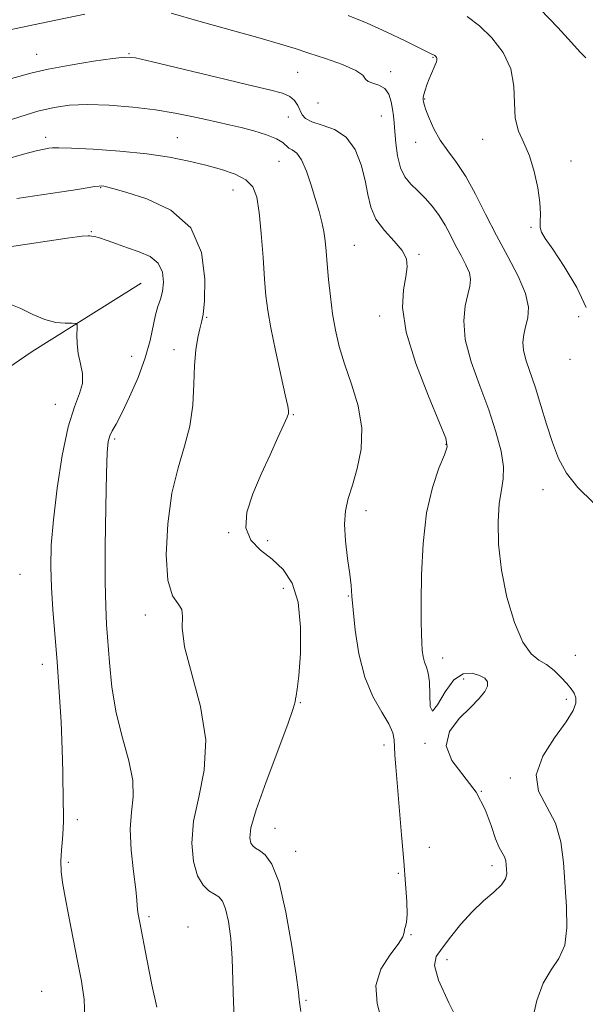
# Model space of a CAD drawing. Extents: x 2152300 to 2155200, y 302300 to 305200.
# Drawn here: x 2154832 to 2154943, y 303611 to 303803 of the extents above; entities that cross this region are included whole.
import ezdxf

# ---------------------------------------------------------------- set-up
doc = ezdxf.new("R2010")
doc.units = 0
doc.header["$MEASUREMENT"] = 0
for name, color, linetype, lineweight in [('BREAKLINE DTM HARD', 7, 'Continuous', 0), ('CONTOUR INDEX', 41, 'Continuous', 13), ('CONTOUR INTERMEDIATE', 44, 'Continuous', 0), ('SPOT ELEVATION DTM', 2, 'Continuous', 13)]:
    doc.layers.add(name, color=color, linetype=linetype, lineweight=lineweight)

msp = doc.modelspace()

# ---------------------------------------------------------------- linework, layer by layer
at = {"layer": 'BREAKLINE DTM HARD'}
msp.add_polyline3d([(2154856.16, 303751.89, 1034.89), (2154834.92, 303738.56, 1033.37), (2154818.16, 303727.15, 1032.36), (2154803.26, 303716.5, 1030.1), (2154787.99, 303706.98, 1029.37), (2154779.4, 303703.15, 1027.58), (2154765.21, 303697.01, 1026.49), (2154752.9, 303690.51, 1025.01), (2154744.71, 303684.81, 1024.31), (2154735.79, 303677.22, 1023.49), (2154730.95, 303673.8, 1022.68)], dxfattribs=at)
at = {"layer": 'CONTOUR INDEX', "flags": 128}
for points, elevation in [([(2154919.612, 303803.838), (2154922.044, 303802.034), (2154924.476, 303799.675), (2154926.648, 303796.8300000001), (2154928.156, 303793.6460000001), (2154928.7571, 303790.29), (2154928.855, 303786.9990000001), (2154929.017, 303784.029), (2154929.669, 303781.528), (2154930.676, 303779.2060000001), (2154931.765, 303776.664), (2154932.697, 303773.6470000001), (2154933.389, 303770.475), (2154933.792, 303767.611), (2154933.899, 303765.415), (2154933.861, 303763.834), (2154933.871, 303762.709), (2154934.127, 303761.8090000001), (2154934.86, 303760.606), (2154936.307, 303758.5000000001), (2154938.541, 303755.127), (2154940.973, 303751.0650000001), (2154942.8491, 303747.1310000001)], 1050), ([(2154829.641, 303775.9840000001), (2154833.2569, 303777.0440000001), (2154835.718, 303777.697), (2154837.2349, 303778.0220000001), (2154838.152, 303778.17), (2154838.883, 303778.2590000001), (2154840.115, 303778.2810000001), (2154842.601, 303778.197), (2154846.806, 303777.971), (2154852.021, 303777.5980000001), (2154857.244, 303777.0760000001), (2154861.69, 303776.4130000001), (2154865.424, 303775.6510000001), (2154868.726, 303774.8410000001), (2154871.792, 303774.012), (2154874.479, 303773.1020000001), (2154876.559, 303772.028), (2154877.889, 303770.6570000001), (2154878.654, 303768.665), (2154879.127, 303765.6800000001), (2154879.529, 303761.539), (2154879.891, 303756.914), (2154880.196, 303752.686), (2154880.455, 303749.4390000001), (2154880.8009, 303746.5750000001), (2154881.393, 303743.2010000001), (2154882.318, 303738.7560000001), (2154884.222, 303730.143), (2154884.69, 303727.922), (2154884.848, 303727.0040000001), (2154884.857, 303726.726), (2154884.817, 303726.471), (2154884.584, 303725.8050000001), (2154883.956, 303724.3360000001), (2154882.797, 303721.8031), (2154881.252, 303718.4600000001), (2154879.534, 303714.691), (2154877.893, 303710.8621), (2154876.74, 303707.27), (2154876.5229, 303704.193), (2154877.53, 303701.8080000001), (2154879.408, 303699.8840000001), (2154881.645, 303698.088), (2154883.777, 303696.072), (2154885.5419, 303693.4350000001), (2154886.727, 303689.758), (2154887.2, 303684.8869), (2154887.154, 303679.7120000001), (2154886.864, 303675.3840000001), (2154886.563, 303672.7550000001), (2154886.328, 303671.476), (2154886.193, 303670.9020000001), (2154886.121, 303670.349), (2154885.7721, 303668.99), (2154884.733, 303665.964), (2154880.472, 303654.73), (2154878.538, 303649.2990000001), (2154877.541, 303645.7440000001), (2154877.317, 303643.796), (2154877.518, 303642.8150000001), (2154877.872, 303642.2380000001), (2154878.398, 303641.8040000001), (2154879.189, 303641.3310000001), (2154880.298, 303640.5330000001), (2154881.622, 303638.7230000001), (2154883.0201, 303635.1080000001), (2154884.352, 303629.3260000001), (2154885.495, 303622.731), (2154886.327, 303617.1019000001), (2154886.774, 303613.7760000001), (2154886.942, 303612.3050000001), (2154886.985, 303611.7990000001), (2154887.217, 303609.9569)], 1040)]:
    msp.add_lwpolyline(points, dxfattribs=dict(at, elevation=elevation))
at = {"layer": 'CONTOUR INTERMEDIATE', "flags": 128}
for points, elevation in [([(2154824.938, 303800.089), (2154837.941, 303802.8150000001), (2154845.18, 303804.301)], 1046), ([(2154862.005, 303804.4660000001), (2154867.396, 303802.9110000001), (2154879.359, 303799.5910000001), (2154883.311, 303798.4550000001), (2154886.124, 303797.59), (2154888.797, 303796.724), (2154892.035, 303795.6580000001), (2154895.349, 303794.4780000001), (2154897.951, 303793.344), (2154899.304, 303792.3911000001), (2154899.866, 303791.654), (2154900.344, 303791.1470000001), (2154901.27, 303790.834), (2154902.47, 303790.4870000001), (2154903.596, 303789.829), (2154904.377, 303788.6790000001), (2154904.848, 303787.23), (2154905.118, 303785.77), (2154905.289, 303784.4831000001), (2154905.4161, 303783.15), (2154905.543, 303781.448), (2154905.724, 303779.182), (2154906.052, 303776.672), (2154906.628, 303774.366), (2154907.5229, 303772.59), (2154908.685, 303771.187), (2154910.029, 303769.876), (2154911.467, 303768.4280000001), (2154912.898, 303766.8140000001), (2154914.217, 303765.052), (2154915.354, 303763.1680000001), (2154916.377, 303761.2070000001), (2154917.39, 303759.2230000001), (2154918.447, 303757.275), (2154919.406, 303755.4620000001), (2154920.078, 303753.887), (2154920.321, 303752.584), (2154920.19, 303751.29), (2154919.791, 303749.6740000001), (2154919.274, 303747.4491), (2154918.975, 303744.534), (2154919.276, 303740.895), (2154920.42, 303736.569), (2154922.091, 303731.877), (2154923.833, 303727.209), (2154925.255, 303722.915), (2154926.234, 303719.1730000001), (2154926.708, 303716.121), (2154926.6691, 303713.7660000001), (2154926.318, 303711.599), (2154925.905, 303708.98), (2154925.661, 303705.4180000001), (2154925.746, 303701.008), (2154926.297, 303695.9939000001), (2154927.392, 303690.699), (2154928.867, 303685.768), (2154930.493, 303681.9280000001), (2154932.085, 303679.659), (2154933.62, 303678.4600000001), (2154935.116, 303677.5860000001), (2154936.572, 303676.454), (2154937.915, 303675.1399000001), (2154939.052, 303673.8860000001), (2154939.908, 303672.8671), (2154940.482, 303671.9990000001), (2154940.7931, 303671.1300000001), (2154940.806, 303670.0870000001), (2154940.281, 303668.606), (2154938.928, 303666.3970000001), (2154936.68, 303663.306), (2154934.382, 303659.7120000001), (2154933.1019, 303656.128), (2154933.567, 303652.922), (2154935.138, 303649.8901000001), (2154936.83, 303646.6800000001), (2154937.879, 303643.025), (2154938.39, 303638.9870000001), (2154938.984, 303630.3690000001), (2154939.078, 303626.307), (2154938.655, 303622.898), (2154937.523, 303620.339), (2154935.977, 303618.116), (2154934.431, 303615.539), (2154933.22, 303612.15), (2154932.356, 303608.4290000001)], 1046), ([(2154896.438, 303804.0121000001), (2154900.173, 303802.53), (2154904.005, 303800.801), (2154907.56, 303799.072), (2154911.971, 303796.8630000001), (2154912.732, 303796.502), (2154913.1929, 303796.3021), (2154913.3241, 303796.23), (2154913.44, 303796.144), (2154913.556, 303796.029), (2154913.6561, 303795.8739000001), (2154913.719, 303795.6690000001), (2154913.7229, 303795.3960000001), (2154913.638, 303795.008), (2154913.436, 303794.452), (2154912.684, 303792.7490000001), (2154912.236, 303791.677), (2154911.815, 303790.5380000001), (2154911.461, 303789.465), (2154911.212, 303788.6111), (2154911.089, 303788.0800000001), (2154911.06, 303787.7760000001), (2154911.078, 303787.557), (2154911.12, 303787.2670000001), (2154911.264, 303786.7060000001), (2154911.612, 303785.6620000001), (2154912.2479, 303784.007), (2154913.181, 303781.9460000001), (2154914.404, 303779.769), (2154915.8941, 303777.6630000001), (2154917.585, 303775.4070000001), (2154919.396, 303772.677), (2154921.269, 303769.2540000001), (2154923.235, 303765.319), (2154925.345, 303761.159), (2154927.576, 303757.0480000001), (2154929.602, 303753.219), (2154931.021, 303749.895), (2154931.556, 303747.2320000001), (2154931.441, 303745.123), (2154931.034, 303743.3970000001), (2154930.656, 303741.878), (2154930.469, 303740.3871000001), (2154930.595, 303738.742), (2154931.115, 303736.7760000001), (2154932.9359, 303731.4830000001), (2154933.994, 303728.056), (2154935.092, 303724.394), (2154936.23, 303720.8620000001), (2154937.457, 303717.7270000001), (2154939.019, 303714.8620000001), (2154941.211, 303712.0440000001), (2154944.159, 303709.132)], 1048), ([(2154933.843, 303805.246), (2154937.269, 303801.709), (2154939.939, 303798.7590000001), (2154941.677, 303796.8620000001), (2154942.742, 303795.7710000001)], 1052), ([(2154829.256, 303791.3149000001), (2154834.689, 303792.785), (2154838.015, 303793.55), (2154842.326, 303794.3570000001), (2154846.8669, 303795.1080000001), (2154850.609, 303795.6790000001), (2154852.95, 303795.942), (2154855.02, 303795.7650000001), (2154858.379, 303795.013), (2154870.813, 303792.008), (2154876.969, 303790.5359), (2154881.169, 303789.5490000001), (2154883.663, 303788.8850000001), (2154885.099, 303788.2590000001), (2154886.035, 303787.4560000001), (2154886.668, 303786.5229), (2154887.4961, 303784.7060000001), (2154888.138, 303783.942), (2154889.371, 303783.29), (2154891.388, 303782.6900000001), (2154893.803, 303781.824), (2154896.0841, 303780.3090000001), (2154897.807, 303777.904), (2154898.989, 303774.941), (2154899.754, 303771.895), (2154900.267, 303769.1420000001), (2154900.85, 303766.6690000001), (2154901.865, 303764.3640000001), (2154903.521, 303762.1470000001), (2154905.414, 303760.073), (2154906.989, 303758.2270000001), (2154907.818, 303756.6290000001), (2154907.984, 303755.035), (2154907.7, 303753.1351000001), (2154907.232, 303750.6130000001), (2154907.075, 303747.132), (2154907.777, 303742.351), (2154909.654, 303736.221), (2154912.095, 303729.866), (2154914.255, 303724.7010000001), (2154915.46, 303721.6960000001), (2154915.719, 303720.029), (2154915.209, 303718.4300000001), (2154914.143, 303715.8430000001), (2154912.862, 303712.068), (2154911.739, 303707.122), (2154911.06, 303701.181), (2154910.757, 303695.0710000001), (2154910.6711, 303689.7810000001), (2154910.67, 303686.0440000001), (2154910.716, 303683.5751), (2154910.798, 303681.833), (2154910.909, 303680.3690000001), (2154911.079, 303679.096), (2154911.343, 303678.02), (2154911.709, 303677.077), (2154912.075, 303675.9330000001), (2154912.313, 303674.187), (2154912.3631, 303671.702), (2154912.454, 303669.409), (2154912.886, 303668.5050000001), (2154913.878, 303669.7600000001), (2154915.328, 303672.241), (2154917.051, 303674.5870000001), (2154918.864, 303675.743), (2154920.5869, 303675.878), (2154922.037, 303675.4691), (2154923.058, 303674.903), (2154923.595, 303674.2220000001), (2154923.617, 303673.3800000001), (2154923.094, 303672.324), (2154921.9949, 303670.97), (2154920.289, 303669.2290000001), (2154918.104, 303667.0440000001), (2154916.208, 303664.5110000001), (2154915.528, 303661.7601000001), (2154916.669, 303658.8910000001), (2154921.372, 303652.699), (2154923.14, 303649.3590000001), (2154924.31, 303646.2010000001), (2154925.1459, 303643.6340000001), (2154925.86, 303641.941), (2154926.895, 303640.133), (2154927.144, 303639.365), (2154927.26, 303638.5430000001), (2154927.321, 303637.686), (2154927.345, 303636.7930000001), (2154927.11, 303635.8040000001), (2154926.339, 303634.643), (2154924.8461, 303633.236), (2154922.832, 303631.518), (2154920.591, 303629.4290000001), (2154918.392, 303626.9801), (2154916.402, 303624.486), (2154914.759, 303622.3350000001), (2154913.632, 303620.7050000001), (2154913.298, 303618.9190000001), (2154914.061, 303616.089), (2154916.043, 303611.6850000001), (2154918.623, 303606.6040000001)], 1044), ([(2154828.863, 303783.094), (2154832.4939, 303784.3040000001), (2154836.043, 303785.383), (2154839.174, 303786.1401000001), (2154842.222, 303786.5640000001), (2154845.6889, 303786.687), (2154849.904, 303786.547), (2154854.499, 303786.1900000001), (2154858.933, 303785.6670000001), (2154862.773, 303785.034), (2154866.011, 303784.367), (2154868.747, 303783.7490000001), (2154873.3051, 303782.7550000001), (2154875.6, 303782.2160000001), (2154878.124, 303781.55), (2154880.572, 303780.7990000001), (2154882.53, 303780.0320000001), (2154883.714, 303779.316), (2154884.895, 303778.215), (2154885.582, 303777.8361000001), (2154886.4361, 303777.2160000001), (2154887.382, 303775.936), (2154888.349, 303773.7340000001), (2154889.275, 303770.981), (2154890.106, 303768.2050000001), (2154890.794, 303765.822), (2154891.335, 303763.7870000001), (2154891.732, 303761.943), (2154892, 303760.118), (2154892.2, 303758.094), (2154892.398, 303755.6410000001), (2154892.655, 303752.6200000001), (2154892.994, 303749.2610000001), (2154893.425, 303745.8900000001), (2154893.977, 303742.726), (2154894.73, 303739.5759000001), (2154895.78, 303736.1420000001), (2154897.127, 303732.219), (2154898.399, 303727.9730000001), (2154899.125, 303723.6580000001), (2154898.984, 303719.5210000001), (2154898.236, 303715.752), (2154897.285, 303712.535), (2154896.481, 303709.9340000001), (2154895.952, 303707.5600000001), (2154895.77, 303704.9080000001), (2154895.96, 303701.6580000001), (2154896.362, 303698.225), (2154896.768, 303695.2120000001), (2154897.027, 303692.98), (2154897.209, 303690.932), (2154897.438, 303688.23), (2154897.841, 303684.3100000001), (2154898.547, 303679.688), (2154899.686, 303675.1510000001), (2154901.2909, 303671.3430000001), (2154903.0149, 303668.3260000001), (2154904.412, 303666.02), (2154905.158, 303664.307), (2154905.417, 303662.925), (2154905.47, 303661.574), (2154905.558, 303659.9390000001), (2154905.738, 303657.643), (2154906.87, 303644.427), (2154907.3, 303639.264), (2154907.647, 303634.8620000001), (2154907.869, 303631.3900000001), (2154907.929, 303628.9), (2154907.816, 303627.373), (2154907.623, 303626.5160000001), (2154907.468, 303625.97), (2154907.3891, 303625.393), (2154907.097, 303624.519), (2154906.22, 303623.1011), (2154904.591, 303620.963), (2154902.85, 303618.2129), (2154901.84, 303615.0320000001), (2154902.127, 303611.535), (2154903.167, 303607.5851)], 1042), ([(2154831.936, 303768.3740000001), (2154840.682, 303769.649), (2154843.751, 303770.1300000001), (2154847.123, 303770.7050000001), (2154847.94, 303770.813), (2154848.456, 303770.829), (2154848.854, 303770.7830000001), (2154849.389, 303770.6670000001), (2154850.609, 303770.34), (2154853.134, 303769.623), (2154857.256, 303768.311), (2154861.944, 303766.0970000001), (2154865.84, 303762.648), (2154867.928, 303757.8850000001), (2154868.569, 303752.748), (2154868.467, 303748.4300000001), (2154868.209, 303745.7830000001), (2154867.908, 303744.2710000001), (2154867.556, 303743.018), (2154867.163, 303741.2880000001), (2154866.794, 303738.9130000001), (2154866.532, 303735.8690000001), (2154866.401, 303732.191), (2154866.197, 303728.144), (2154865.657, 303724.0540000001), (2154864.619, 303720.105), (2154863.3279, 303715.915), (2154862.129, 303710.9610000001), (2154861.323, 303705.0060000001), (2154861.036, 303698.9570000001), (2154861.353, 303694.0040000001), (2154862.257, 303690.996), (2154863.336, 303689.3960000001), (2154864.078, 303688.323), (2154864.1739, 303686.9550000001), (2154864.112, 303684.7100000001), (2154864.582, 303681.066), (2154867.696, 303669.3840000001), (2154868.723, 303662.898), (2154868.432, 303657.008), (2154867.3569, 303651.7650000001), (2154866.327, 303647.051), (2154865.998, 303642.8050000001), (2154866.335, 303639.1850000001), (2154867.135, 303636.405), (2154868.198, 303634.59), (2154869.351, 303633.5160000001), (2154870.425, 303632.8690000001), (2154871.296, 303632.323), (2154871.993, 303631.497), (2154872.591, 303629.9971), (2154873.137, 303627.5320000001), (2154873.594, 303624.226), (2154873.899, 303620.307), (2154874.029, 303616.028), (2154874.117, 303611.7560000001), (2154874.3331, 303607.8849000001)], 1038), ([(2154830.51, 303758.99), (2154841.75, 303760.639), (2154844.636, 303761.019), (2154845.809, 303761.121), (2154846.173, 303761.0980000001), (2154846.509, 303761.062), (2154847.085, 303760.958), (2154848.047, 303760.6900000001), (2154849.496, 303760.191), (2154851.353, 303759.524), (2154853.501, 303758.78), (2154855.781, 303758.0050000001), (2154857.889, 303757.062), (2154859.4811, 303755.769), (2154860.3109, 303754.0260000001), (2154860.51, 303752.0760000001), (2154860.304, 303750.2440000001), (2154859.897, 303748.7440000001), (2154859.403, 303747.3410000001), (2154858.912, 303745.6850000001), (2154857.885, 303740.7060000001), (2154856.952, 303737.3480000001), (2154855.536, 303733.5231), (2154853.893, 303729.7280000001), (2154852.376, 303726.556), (2154851.261, 303724.4280000001), (2154850.518, 303723.0920000001), (2154850.04, 303722.1250000001), (2154849.73, 303721.012), (2154849.528, 303718.8879), (2154849.382, 303714.7930000001), (2154849.255, 303708.236), (2154849.17, 303700.589), (2154849.159, 303693.6900000001), (2154849.249, 303688.867), (2154849.425, 303685.4080000001), (2154849.959, 303677.98), (2154850.4461, 303673.2070000001), (2154851.273, 303668.194), (2154852.49, 303663.3250000001), (2154853.737, 303658.8470000001), (2154854.549, 303654.975), (2154854.621, 303651.7860000001), (2154854.281, 303648.822), (2154854.014, 303645.4870000001), (2154854.18, 303641.426), (2154854.627, 303637.243), (2154855.079, 303633.784), (2154855.324, 303631.655), (2154855.462, 303629.796), (2154855.5859, 303628.92), (2154855.877, 303627.339), (2154857.261, 303620.1671000001), (2154858.244, 303615.215), (2154859.17, 303610.8370000001)], 1036), ([(2154830.426, 303747.8520000001), (2154832.733, 303746.941), (2154835.0799, 303745.785), (2154837.38, 303744.784), (2154839.531, 303744.241), (2154841.365, 303744.0640000001), (2154842.7, 303744.062), (2154843.418, 303744.0420000001), (2154843.672, 303743.791), (2154843.678, 303743.096), (2154843.636, 303741.8139000001), (2154843.671, 303740.095), (2154843.888, 303738.159), (2154844.323, 303736.1960000001), (2154844.717, 303734.253), (2154844.74, 303732.3479000001), (2154844.16, 303730.3790000001), (2154843.137, 303727.7860000001), (2154841.931, 303723.895), (2154840.775, 303718.3310000001), (2154839.787, 303711.9240000001), (2154839.057, 303705.8040000001), (2154838.653, 303700.8100000001), (2154838.54, 303696.6200000001), (2154838.6591, 303692.6190000001), (2154838.952, 303688.285), (2154839.785, 303678.123), (2154840.194, 303672.285), (2154840.537, 303666.4120000001), (2154840.78, 303661.062), (2154840.905, 303656.677), (2154840.9801, 303650.6670000001), (2154841.023, 303648.757), (2154841.042, 303647.1800000001), (2154840.981, 303645.547), (2154840.808, 303643.5751), (2154840.607, 303641.4), (2154840.489, 303639.264), (2154840.5491, 303637.2880000001), (2154840.823, 303635.1200000001), (2154841.329, 303632.284), (2154842.061, 303628.4830000001), (2154843.777, 303619.7660000001), (2154844.513, 303615.8690000001), (2154845.019, 303612.334), (2154845.195, 303608.931)], 1034)]:
    msp.add_lwpolyline(points, dxfattribs=dict(at, elevation=elevation))
at = {"layer": 'SPOT ELEVATION DTM'}
for p in [(2154835.8, 303796.45, 1044.8), (2154853.81, 303796.59, 1044.1), (2154913.01, 303795.85, 1047.9), (2154886.63, 303792.97, 1045.1), (2154904.72, 303793.06, 1046.3), (2154890.56, 303786.99, 1045.5), (2154911.37, 303787.76, 1048.1), (2154884.8, 303784.28, 1042.9), (2154902.92, 303784.44, 1045.2), (2154837.52, 303780.3, 1040.5), (2154863.22, 303780.21, 1040.9), (2154909.63, 303779.31, 1047.3), (2154922.69, 303779.91, 1049.4), (2154882.98, 303775.62, 1041.1), (2154939.86, 303775.66, 1050.5), (2154848.26, 303770.51, 1037.9), (2154874.05, 303770.06, 1039.2), (2154846.45, 303761.91, 1036.1), (2154932.07, 303762.77, 1049.8), (2154897.69, 303759.27, 1042.9), (2154910.23, 303757.48, 1044.2), (2154868.92, 303745.2, 1038.1), (2154902.63, 303745.51, 1043.5), (2154941.34, 303745.38, 1049.5), (2154862.53, 303738.94, 1037.6), (2154854.29, 303737.63, 1034.8), (2154939.65, 303737.02, 1049.6), (2154839.42, 303728.25, 1033.4), (2154885.77, 303726.25, 1040.1), (2154851, 303721.51, 1036.3), (2154915.52, 303720.5, 1043.9), (2154934.43, 303711.67, 1047.2), (2154899.93, 303707.54, 1042.5), (2154873.18, 303703.26, 1039.9), (2154880.78, 303701.71, 1040.5), (2154832.57, 303695.15, 1032.9), (2154883.85, 303692.43, 1039.1), (2154896.5, 303690.91, 1041.9), (2154856.94, 303687.23, 1037.5), (2154940.74, 303679.41, 1046.9), (2154836.9, 303677.6, 1033.4), (2154914.84, 303678.88, 1044.6), (2154918.99, 303674.78, 1043.4), (2154887.15, 303670.16, 1040.1), (2154938.95, 303670.78, 1045.6), (2154903.43, 303661.89, 1041.4), (2154911.44, 303662.25, 1043.9), (2154928.02, 303655.45, 1045.8), (2154922.37, 303652.91, 1043.9), (2154843.7, 303647.34, 1034.4), (2154882.19, 303645.7, 1040.9), (2154886.27, 303641.22, 1040.6), (2154912.28, 303641.99, 1043.6), (2154841.99, 303639.02, 1034.3), (2154906.22, 303636.93, 1041.6), (2154924.48, 303638.43, 1043.5), (2154857.7, 303628.45, 1036.3), (2154865.29, 303626.42, 1036.6), (2154908.73, 303624.96, 1042.1), (2154915.7, 303620.06, 1044.6), (2154836.8, 303613.89, 1032.8), (2154888.25, 303612.19, 1040.2)]:
    msp.add_point(p, dxfattribs=at)

doc.saveas('drawing.dxf')
